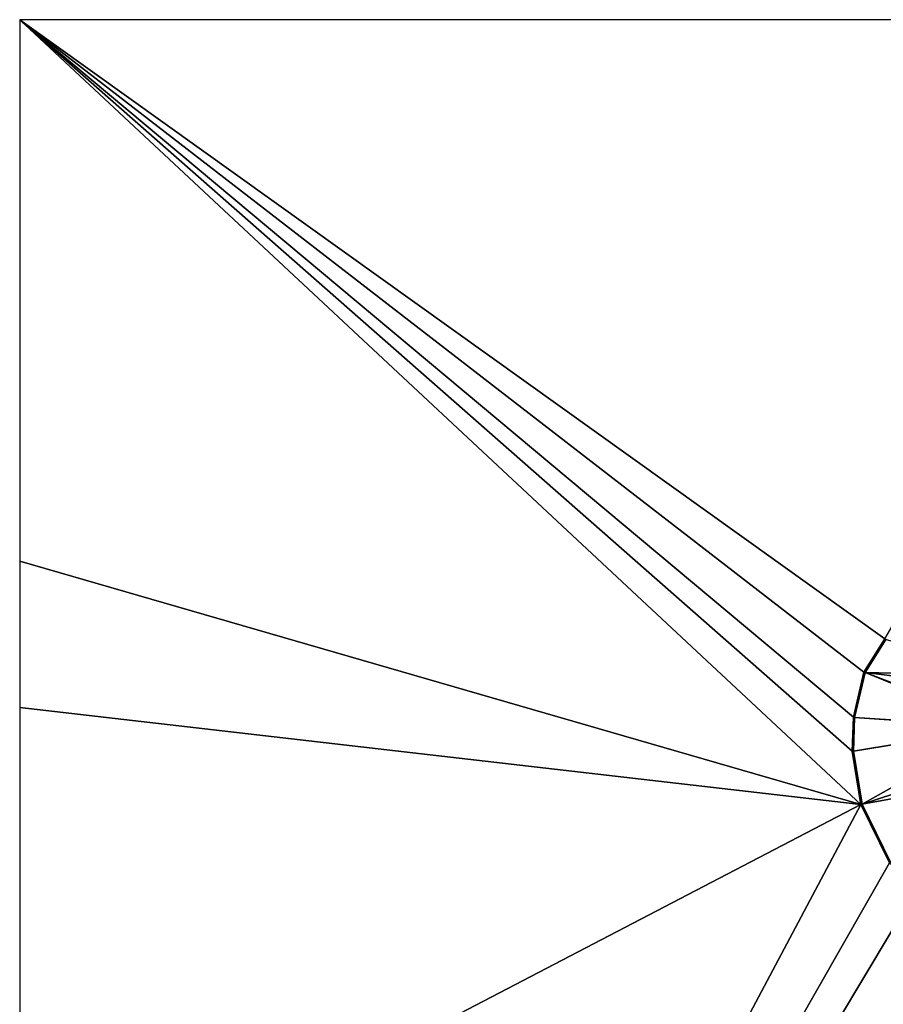
# Model space of a CAD drawing. Extents: x 2997 to 4000, y -1005 to 60.
# Drawn here: x 3000 to 3046, y -52 to 0 of the extents above; entities that cross this region are included whole.
import ezdxf

# ---------------------------------------------------------------- set-up
doc = ezdxf.new("R2010")
doc.units = 0
doc.header["$MEASUREMENT"] = 0
doc.layers.add('Terraen', color=33, linetype='Continuous')
doc.layers.add('Terraen_vand', color=33, linetype='Continuous')

# ---------------------------------------------------------------- blocks, each defined once
blk = doc.blocks.new('1km_6224_576_Flyttet_X-573000m_Y-6225000m_ACAD_1_FMEBLOCK50')
at = {"layer": 'Terraen', "color": 9, "true_color": 0xbbbbbb}
for points in [[(-39.861, -9.35, 0.81), (-38.816, -7.558, 0), (-39.921, -9.325, 0)], [(-38.764, -7.596, 0.81), (-38.816, -7.558, 0), (-39.861, -9.35, 0.81)], [(-32.716, -9.511, 0.98), (-38.764, -7.596, 0.81), (-39.861, -9.35, 0.81)], [(-39.861, -9.35, 0.81), (-39.921, -9.325, 0), (-40.476, -11.705, 0)], [(-39.861, -9.35, 0.81), (-40.476, -11.705, 0), (-40.412, -11.714, 0.81)], [(-32.824, -12.209, 0.979), (-39.861, -9.35, 0.81), (-40.412, -11.714, 0.81)], [(-32.866, -12.016, 0.978), (-32.836, -10.206, 0.978), (-39.861, -9.35, 0.81)], [(-32.836, -10.206, 0.978), (-32.716, -9.511, 0.98), (-39.861, -9.35, 0.81)], [(-32.824, -12.209, 0.979), (-32.866, -12.016, 0.978), (-39.861, -9.35, 0.81)], [(-40.412, -11.714, 0.81), (-40.476, -11.705, 0), (-40.534, -13.494, 0)], [(-40.412, -11.714, 0.81), (-40.534, -13.494, 0), (-40.469, -13.49, 0.81)], [(-32.821, -12.223, 0.98), (-40.412, -11.714, 0.81), (-40.469, -13.49, 0.81)], [(-32.821, -12.223, 0.98), (-32.824, -12.209, 0.979), (-40.412, -11.714, 0.81)], [(-32.819, -12.232, 0.98), (-32.821, -12.223, 0.98), (-40.469, -13.49, 0.81)], [(-32.816, -12.246, 0.98), (-32.819, -12.232, 0.98), (-40.469, -13.49, 0.81)], [(-32.816, -12.246, 0.98), (-40.469, -13.49, 0.81), (-40.012, -16.298, 0.81)], [(-40.012, -16.298, 0.81), (-32.466, -13.836, 0.976), (-32.816, -12.246, 0.98)], [(-40.469, -13.49, 0.81), (-40.534, -13.494, 0), (-40.012, -16.298, 0.81)], [(-40.012, -16.298, 0.81), (-40.534, -13.494, 0), (-40.074, -16.317, 0)], [(-31.984, -14.837, 0.978), (-32.466, -13.836, 0.976), (-40.012, -16.298, 0.81)], [(-31.984, -14.837, 0.978), (-40.012, -16.298, 0.81), (-38.516, -19.354, 0.81)], [(-40.012, -16.298, 0.81), (-40.074, -16.317, 0), (-38.57, -19.391, 0)], [(-40.012, -16.298, 0.81), (-38.57, -19.391, 0), (-38.516, -19.354, 0.81)]]:
    blk.add_polyline3d(points, close=True, dxfattribs=at)
blk = doc.blocks.new('1km_6224_576_Flyttet_X-573000m_Y-6225000m_ACAD_1_FMEBLOCK78')
at = {"layer": 'Terraen_vand', "color": 132, "true_color": 0x00ced1}
for points in [[(-62.5, 62.5, 0), (-16.85, 29.828, 0), (2.269, 62.5, 0)], [(-62.5, 62.5, 0), (-17.955, 28.062, 0), (-16.85, 29.828, 0)], [(-62.5, 62.5, 0), (-18.51, 25.681, 0), (-17.955, 28.062, 0)], [(-62.5, 62.5, 0), (-18.567, 23.892, 0), (-18.51, 25.681, 0)], [(-62.5, 62.5, 0), (-18.108, 21.069, 0), (-18.567, 23.892, 0)], [(-62.5, 62.5, 0), (-62.5, 33.912, 0), (-18.108, 21.069, 0)], [(-62.5, 33.912, 0), (-62.5, 26.189, 0), (-18.108, 21.069, 0)], [(-62.5, 26.189, 0), (-62.5, -2.066, 0), (-18.108, 21.069, 0)], [(-62.5, -62.5, 0), (-16.604, 17.996, 0), (-18.108, 21.069, 0)], [(-62.5, -2.066, 0), (-62.5, -62.5, 0), (-18.108, 21.069, 0)], [(-62.5, -62.5, 0), (-15.227, 16.495, 0), (-16.604, 17.996, 0)], [(-62.5, -62.5, 0), (-13.11, 14.925, 0), (-15.227, 16.495, 0)]]:
    blk.add_polyline3d(points, close=True, dxfattribs=at)

msp = doc.modelspace()

# ---------------------------------------------------------------- block references
at = {"layer": 'Terraen', "color": 9, "true_color": 0xbbbbbb}
msp.add_blockref('1km_6224_576_Flyttet_X-573000m_Y-6225000m_ACAD_1_FMEBLOCK50', (3084.466, -25.114), dxfattribs=at)
at = {"layer": 'Terraen_vand', "color": 132, "true_color": 0x00ced1}
msp.add_blockref('1km_6224_576_Flyttet_X-573000m_Y-6225000m_ACAD_1_FMEBLOCK78', (3062.5, -62.5), dxfattribs=at)

doc.saveas('drawing.dxf')
